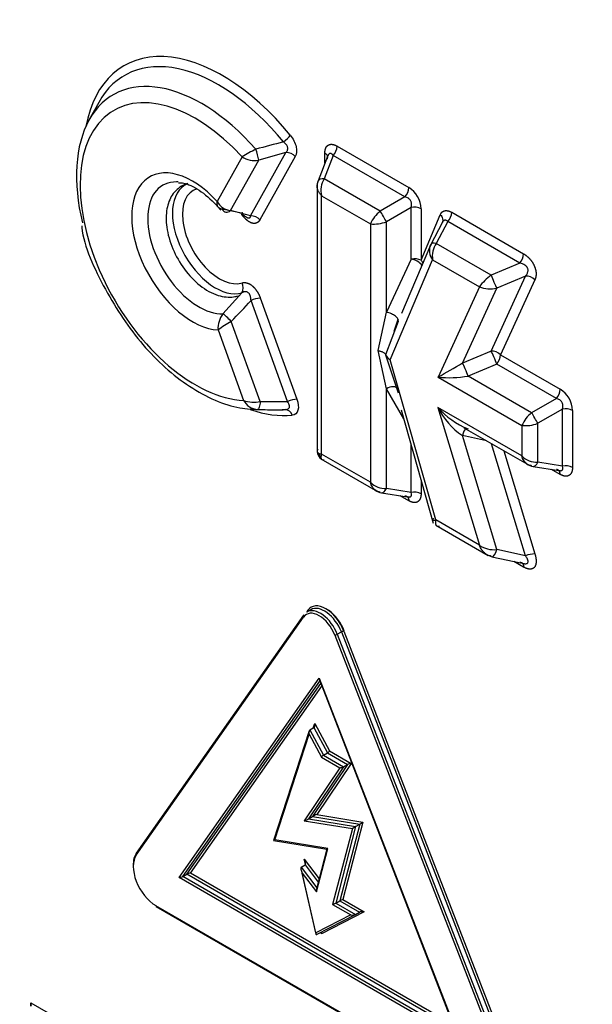
# Model space of a CAD drawing. Units: millimetres. Extents: x 0 to 210, y 0 to 297.
# Drawn here: x 29 to 31, y 278 to 281 of the extents above; entities that cross this region are included whole.
import ezdxf

# ---------------------------------------------------------------- set-up
doc = ezdxf.new("R2010")
doc.units = ezdxf.units.MM
doc.layers.add('A7W6RLB000', color=7, linetype='Continuous')
doc.layers.add('Default', color=7, linetype='Continuous')

# ---------------------------------------------------------------- blocks, each defined once
blk = doc.blocks.new('SE7')
at = {"layer": 'A7W6RLB000', "color": 7, "linetype": 'Continuous'}
for p, q in [((18.7297, 43.4982), (18.6938, 43.433)), ((19.6053, 43.3379), (19.8689, 43.1857)), ((19.2563, 43.2986), (19.1648, 43.1349)), ((19.214, 43.1009), (19.3174, 43.2858)), ((19.2878, 43.0819), (19.4175, 43.3139)), ((19.4175, 43.3139), (19.3174, 43.2858)), ((19.452, 43.2992), (19.3222, 43.0672)), ((19.5702, 43.2999), (19.5358, 43.2108)), ((19.591, 43.3037), (19.558, 43.2181)), ((19.5605, 43.2747), (19.5605, 43.312)), ((19.5705, 43.2998), (19.5714, 43.303)), ((19.8546, 43.1515), (19.591, 43.3037)), ((19.7639, 43.0992), (19.558, 43.2181)), ((19.5322, 43.1959), (19.5322, 42.2122)), ((19.5486, 42.2067), (19.5486, 43.1557)), ((19.5486, 43.1557), (19.7276, 43.0523)), ((19.8546, 43.1515), (19.7639, 43.0992)), ((19.2542, 43.0919), (19.1836, 43.1068)), ((19.8771, 43.1127), (19.7864, 43.0603)), ((19.8771, 42.9232), (19.8771, 43.1127)), ((19.9138, 43.108), (19.9138, 42.9185)), ((19.9138, 42.9185), (19.9846, 43.086)), ((20.0264, 43.0948), (20.2905, 42.9423)), ((19.7276, 43.0523), (19.7276, 42.1034)), ((19.7864, 42.7282), (19.7864, 43.0603)), ((19.9913, 43.0566), (19.9494, 42.9767)), ((20.0121, 43.0606), (19.9699, 42.9803)), ((19.9936, 43.0643), (19.9936, 43.0605)), ((20.2762, 42.9081), (20.0121, 43.0606)), ((19.9483, 42.9747), (19.8421, 42.7237)), ((19.9518, 42.9793), (19.946, 42.9683)), ((20.1711, 42.8641), (19.9699, 42.9803)), ((19.8771, 42.9232), (19.7864, 42.7282)), ((19.8009, 42.5532), (19.9562, 42.9203)), ((19.9562, 42.9203), (20.128, 42.8211)), ((20.2762, 42.9081), (20.1711, 42.8641)), ((20.171, 42.5853), (20.2969, 42.8603)), ((20.2969, 42.8603), (20.1918, 42.8163)), ((20.128, 42.8211), (19.9761, 42.4894)), ((20.0658, 42.5413), (20.1918, 42.8163)), ((20.3319, 42.8466), (20.206, 42.5716)), ((19.1862, 42.7224), (19.2558, 42.799)), ((19.3234, 42.7801), (19.4578, 42.4086)), ((19.4236, 42.3997), (19.2893, 42.7712)), ((19.7559, 42.5867), (19.7864, 42.7282)), ((19.323, 42.4), (19.2166, 42.6941)), ((19.8297, 42.6938), (19.7838, 42.571)), ((19.8151, 42.6588), (19.8294, 42.702)), ((19.1682, 42.6629), (19.2618, 42.4038)), ((19.7864, 42.4471), (19.7559, 42.5867)), ((19.7838, 42.571), (19.8297, 42.4315)), ((20.171, 42.5853), (20.0658, 42.5413)), ((20.206, 42.5716), (20.425, 42.4452)), ((19.9675, 41.9649), (19.8009, 42.5532)), ((20.1917, 42.5375), (20.0865, 42.4935)), ((20.4107, 42.411), (20.1917, 42.5375)), ((19.9761, 42.4894), (20.2837, 42.3118)), ((20.32, 42.3587), (20.0865, 42.4935)), ((19.8502, 42.3362), (19.7864, 42.4471)), ((19.7864, 42.0803), (19.7864, 42.4471)), ((19.323, 42.4), (19.4236, 42.3997)), ((20.4107, 42.411), (20.32, 42.3587)), ((19.3072, 42.3705), (19.3189, 42.3702)), ((19.3133, 42.3704), (19.3412, 42.3701)), ((19.8408, 42.3692), (19.9587, 41.9529)), ((20.2837, 42.2001), (19.9755, 42.3781)), ((19.9755, 42.3781), (20.128, 41.8722)), ((20.4331, 42.3722), (20.3425, 42.3198)), ((20.4331, 42.1628), (20.4331, 42.3722)), ((20.4699, 42.3675), (20.4699, 42.1581)), ((20.2837, 42.3118), (20.2837, 42.2001)), ((20.3425, 42.1771), (20.3425, 42.3198)), ((20.1541, 42.256), (20.0656, 42.2751)), ((20.1918, 41.8563), (20.0656, 42.2751)), ((20.0713, 42.3038), (20.3104, 42.1658)), ((19.8771, 42.0661), (19.8771, 42.2413)), ((20.2971, 41.8336), (20.1731, 42.2451)), ((19.7276, 42.1034), (19.5486, 42.2067)), ((20.2177, 42.2193), (20.3321, 41.84)), ((19.5451, 42.1898), (19.7543, 42.069)), ((20.4331, 42.1628), (20.3425, 42.1771)), ((20.3251, 42.1615), (20.4194, 42.1466)), ((20.425, 42.1322), (20.3927, 42.1508)), ((19.9138, 42.1116), (19.9138, 42.0614)), ((19.769, 42.0647), (19.8633, 42.0499)), ((19.8771, 42.0661), (19.7864, 42.0803)), ((19.8689, 42.0355), (19.8367, 42.0541)), ((20.128, 41.8722), (19.9675, 41.9649)), ((19.9685, 41.9454), (20.1608, 41.8343)), ((20.2971, 41.8336), (20.1918, 41.8563)), ((20.1742, 41.83), (20.2856, 41.806)), ((20.2907, 41.7919), (20.2549, 41.8126)), ((19.4938, 41.6266), (19.4984, 41.6331)), ((19.509, 41.6354), (19.4942, 41.6268)), ((19.4815, 41.615), (18.867, 40.7409)), ((18.8678, 40.734), (19.4822, 41.6081)), ((19.6061, 41.5452), (19.621, 41.5537)), ((19.621, 41.5537), (20.2425, 39.9518)), ((19.6302, 41.557), (20.2518, 39.955)), ((19.5969, 41.5419), (20.2185, 39.94)), ((19.6061, 41.5452), (20.2277, 39.9432)), ((19.0251, 40.6521), (19.5396, 41.3839)), ((19.0387, 40.6557), (19.5425, 41.3725)), ((19.5396, 41.3839), (20.054, 40.0581)), ((19.5405, 41.3777), (20.0499, 40.0649)), ((19.0535, 40.6643), (19.5457, 41.3644)), ((19.067, 40.6679), (19.5496, 41.3544)), ((19.5031, 41.1902), (19.3723, 40.7879)), ((19.5054, 41.1938), (19.5203, 41.2024)), ((19.5054, 41.1938), (19.5554, 41.1007)), ((19.5176, 41.2009), (19.5231, 41.2177)), ((19.5203, 41.2024), (19.5702, 41.1093)), ((19.5231, 41.2177), (19.5774, 41.1166)), ((19.3765, 40.7906), (19.5026, 41.1785)), ((19.5026, 41.1785), (19.5482, 41.0934)), ((19.5774, 41.1166), (19.6568, 41.0707)), ((19.5482, 41.0934), (19.6152, 41.0547)), ((19.5554, 41.1007), (19.5702, 41.1093)), ((19.5554, 41.1007), (19.6286, 41.0585)), ((19.5702, 41.1093), (19.6434, 41.067)), ((19.6152, 41.0547), (19.4847, 40.8604)), ((19.6286, 41.0585), (19.5004, 40.8675)), ((19.6434, 41.067), (19.5153, 40.8761)), ((19.6568, 41.0707), (19.531, 40.8833)), ((19.6286, 41.0585), (19.6434, 41.067)), ((19.5004, 40.8675), (19.5153, 40.8761)), ((19.5004, 40.8675), (19.6736, 40.8391)), ((19.5153, 40.8761), (19.6884, 40.8477)), ((19.531, 40.8833), (19.7005, 40.8554)), ((19.4847, 40.8604), (19.6615, 40.8314)), ((19.6615, 40.8314), (19.5888, 40.553)), ((19.6736, 40.8391), (19.6002, 40.5578)), ((19.6884, 40.8477), (19.615, 40.5664)), ((19.7005, 40.8554), (19.6264, 40.5713)), ((19.6736, 40.8391), (19.6884, 40.8477)), ((19.5717, 40.7586), (19.3765, 40.7906)), ((19.3723, 40.7879), (19.568, 40.7557)), ((19.568, 40.7558), (19.5296, 40.6089)), ((19.5301, 40.5989), (19.5717, 40.7586)), ((19.4892, 40.699), (19.4846, 40.7191)), ((19.4846, 40.7191), (19.5395, 40.6468)), ((19.4729, 40.6803), (19.5275, 40.4439)), ((19.4735, 40.6894), (19.4884, 40.698)), ((19.4735, 40.6894), (19.5309, 40.6139)), ((19.4884, 40.698), (19.5364, 40.6348)), ((20.054, 40.0581), (19.0251, 40.6521)), ((19.0387, 40.6557), (19.0535, 40.6643)), ((20.0464, 40.0739), (19.0387, 40.6557)), ((20.0378, 40.096), (19.0535, 40.6643)), ((20.0321, 40.1107), (19.067, 40.6679)), ((19.5279, 40.449), (19.4773, 40.6683)), ((19.4773, 40.6683), (19.5301, 40.5989)), ((20.1536, 39.8477), (18.9398, 40.5484)), ((18.9413, 40.5452), (20.155, 39.8445)), ((19.5888, 40.553), (19.6555, 40.5145)), ((19.6002, 40.5578), (19.615, 40.5664)), ((19.6002, 40.5578), (19.6729, 40.5158)), ((19.615, 40.5664), (19.6877, 40.5244)), ((19.6264, 40.5713), (19.7051, 40.5258)), ((19.6555, 40.5145), (19.5279, 40.449)), ((19.5303, 40.4427), (19.6727, 40.5157)), ((19.7051, 40.5258), (19.5479, 40.4451)), ((19.6729, 40.5158), (19.6877, 40.5244)), ((19.5479, 40.4451), (19.5465, 40.451)), ((18.4805, 40.1912), (18.5756, 40.1363)), ((18.4805, 40.1798), (18.4805, 40.1912))]:
    blk.add_line(p, q, dxfattribs=at)
for centre, radius, start, end in [((19.9365, 42.122), 1.3591, 117.593, 120.0335), ((22.25, 32.3682), 11.3466, 104.50349, 105.03258), ((18.9994, 43.226), 0.3236, 10.6372, 18.0849), ((19.5506, 43.3407), 0.0548, 317.5381, 357.0497), ((19.3036, 43.3722), 0.0875, 237.2592, 279.0645), ((19.6263, 43.1759), 0.0803, 148.2767, 194.5833), ((19.5878, 43.1912), 0.0555, 159.3273, 185.4752), ((19.8142, 43.1885), 0.0548, 317.5515, 357.0364), ((19.8193, 43.1052), 0.0945, 1.6586, 58.3414), ((19.2217, 43.1646), 0.0642, 207.5308, 263.1134), ((19.8889, 43.0592), 0.0548, 62.9636, 102.4485), ((18.9382, 41.8744), 1.2571, 73.8566, 77.3269), ((19.2896, 43.0385), 0.0434, 41.2703, 92.3713), ((19.8456, 42.9984), 0.1297, 129.0111, 155.4422), ((19.9717, 43.0976), 0.0548, 317.5515, 357.0364), ((19.7399, 43.1814), 0.1297, 264.5582, 290.9885), ((19.9979, 42.954), 0.0536, 155.8497, 218.8978), ((20.0355, 42.9337), 0.0804, 144.6669, 189.603), ((20.2359, 42.9451), 0.0547, 317.5327, 357.0551), ((20.2945, 42.6973), 0.2075, 126.4943, 143.3551), ((20.2997, 42.8157), 0.0446, 43.7304, 93.5202), ((19.2215, 42.8179), 0.0392, 331.1294, 26.9254), ((20.1678, 42.922), 0.1084, 248.4716, 282.7874), ((19.3336, 42.6709), 0.1096, 95.3317, 113.8472), ((17.95, 43.9612), 1.7916, 314.9909, 318.3795), ((19.2566, 42.6686), 0.0887, 142.6501, 183.7001), ((20.0388, 41.3636), 1.5641, 121.713, 123.8244), ((17.3525, 47.1313), 5.3319, 299.4747, 300.589), ((20.0172, 42.8746), 0.3873, 263.9003, 280.3083), ((20.3703, 42.448), 0.0548, 317.5381, 357.0497), ((20.3754, 42.3647), 0.0945, 1.6586, 58.3414), ((19.3183, 42.4344), 0.0642, 208.4189, 265.4411), ((19.2987, 42.502), 0.1048, 249.4327, 283.4002), ((19.375, 46.6302), 4.2603, 269.3583, 270.5394), ((20.1987, 42.5738), 0.2969, 221.2591, 247.7452), ((20.2235, 42.504), 0.2782, 206.9276, 235.4024), ((20.4017, 42.2579), 0.1297, 129.0111, 155.4422), ((20.445, 42.3187), 0.0548, 62.9636, 102.4485), ((20.296, 42.4409), 0.1297, 264.5582, 290.9885), ((19.5674, 42.2176), 0.035, 183.5525, 236.4475), ((20.3402, 42.2575), 0.0805, 225.4968, 271.6414), ((20.3341, 42.2162), 0.0555, 234.5224, 260.671), ((20.445, 42.1093), 0.0548, 62.9503, 102.4619), ((19.7841, 42.1608), 0.0805, 225.4978, 271.6422), ((19.778, 42.1195), 0.0555, 234.5248, 260.6727), ((19.8889, 42.0125), 0.0548, 62.9636, 102.4485), ((20.1814, 41.9505), 0.0948, 235.6956, 276.2864), ((20.1886, 41.8936), 0.0652, 234.7299, 257.6861), ((20.3301, 41.7515), 0.0885, 88.7518, 111.9173), ((19.4805, 41.5027), 0.1606, 19.6449, 54.4785)]:
    blk.add_arc(centre, radius, start, end, dxfattribs=at)
for centre, major_axis, ratio, start_param, end_param in [((20.2496, 38.5988), (-4.4737, 7.7487), 0.57735, 4.953338, 6.042236), ((20.2892, 38.6194), (-4.48, 7.7596), 0.57735, 4.994371, 6.001204), ((19.1838, 43.0075), (0.3611, -0.6255), 0.57735, 1.845111, 3.733174), ((19.1695, 42.9993), (0.3453, -0.598), 0.57735, 1.845111, 3.477609), ((19.1077, 42.9636), (0.3249, -0.5627), 0.57735, 1.90737, 3.477609), ((19.0848, 42.9504), (0.2995, -0.5188), 0.57735, 1.939319, 5.929046), ((19.1077, 42.9636), (0.3249, -0.5627), 0.57735, 3.477609, 4.233667), ((19.4088, 43.3634), (0.0271, 0.0221), 0.221179, 4.515168, 5.649632), ((19.4272, 43.2849), (0.0305, -0.0171), 0.7721, 1.13967, 2.274134), ((19.0744, 42.9512), (0.158, -0.2736), 0.57735, 1.939852, 5.930832), ((19.5685, 43.1982), (0.0327, -0.0126), 0.481982, 2.074747, 3.141593), ((19.0973, 42.9644), (0.1326, -0.2296), 0.57735, 2.805576, 5.991601), ((19.1591, 43.0001), (0.1122, -0.1943), 0.57735, 3.065769, 6.152976), ((19.0973, 42.9644), (0.1326, -0.2296), 0.57735, -3.51055, -3.477609), ((19.1734, 43.0083), (0.0963, -0.1669), 0.57735, 3.011309, 6.152976), ((19.2043, 43.1299), (0.0078, 0.0341), 0.683907, 2.457052, 3.868216), ((19.7744, 43.0793), (-0.0175, 0.0303), 0.032478, 4.016776, 5.408002), ((19.9804, 42.9604), (0.031, -0.0163), 0.428177, 2.127463, 3.198986), ((19.889, 42.9042), (0.035, 0), 0.57735, 0.785398, 1.919862), ((19.889, 42.9042), (-0.0317, 0.0148), 0.412776, 3.837071, 5.281524), ((19.889, 42.9042), (-0.0322, 0.0136), 0.74841, 3.823215, 4.197818), ((20.1815, 42.8443), (0.0135, -0.0323), 0.073693, 4.019412, 5.72902), ((19.2073, 42.6995), (-0.0248, 0.0247), 0.083533, 4.408912, 5.807072), ((19.8405, 42.576), (-0.0581, 0.0036), 0.574841, 0.257647, 0.856817), ((20.1812, 42.5573), (0.0318, -0.0146), 0.755427, 1.078263, 2.212727), ((20.1812, 42.5573), (-0.0135, 0.0323), 0.073693, 4.019412, 5.72902), ((20.1812, 42.5573), (0.0175, 0.0303), 0.57735, 4.363323, 5.497787), ((20.0761, 42.5133), (-0.0135, 0.0323), 0.073693, 4.019412, 5.72902), ((19.7983, 42.4281), (-0.0303, -0.0175), 0.641032, 3.141593, 4.738316), ((19.433, 42.3943), (-0.0329, -0.0119), 0.24121, 3.778754, 4.913218), ((19.1838, 43.0075), (0.3611, -0.6255), 0.57735, 5.700317, 6.024795), ((19.1695, 42.9993), (0.3453, -0.598), 0.57735, -0.336017, -0.25839), ((19.4159, 42.3352), (-0.0033, 0.0348), 0.789391, 5.059153, 6.193617), ((20.3305, 42.3388), (-0.0175, 0.0303), 0.032478, 4.016776, 5.408002), ((20.0758, 42.2672), (-0.0074, -0.0342), 0.337115, 3.527104, 4.5521), ((19.5685, 42.2182), (-0.0175, 0.0303), 0.931486, 1.281786, 1.830456), ((20.3305, 42.196), (0.0054, 0.0346), 0.481992, 3.144561, 4.20845), ((19.7744, 42.0993), (0.0054, 0.0346), 0.481982, 3.145827, 4.208438), ((20.1816, 41.8642), (0.0074, 0.0342), 0.337106, 3.141593, 4.552078), ((19.5396, 41.5368), (0.0468, -0.0811), 0.57735, 1.308997, 3.403393), ((19.5445, 41.5397), (0.0503, -0.0871), 0.57735, 1.308997, 3.141593), ((19.5643, 41.5511), (0.0538, -0.0932), 0.57735, 1.308997, 3.403393), ((19.4935, 41.6302), (-0.00573, 0.00403), 0.788675, 3.846086, 4.361509), ((19.5594, 41.5482), (0.0503, -0.0871), 0.57735, 1.308997, 3.141593), ((19.4872, 41.611), (0.00573, -0.00403), 0.788675, 3.141593, 4.36151), ((19.4872, 41.611), (0.00573, -0.00403), 0.788675, 2.790713, 3.141593), ((19.6253, 41.5541), (0.00653, 0.00253), 0.211325, 0.631914, 2.202711), ((19.6018, 41.5448), (-0.00653, -0.00253), 0.211325, 0.631914, 2.202711), ((19.5445, 41.3868), (0.0014, 0.0118), 0.402543, 1.864798, 2.496712), ((19.5075, 41.1813), (-0.0011, 0.0128), 0.410721, 0.188349, 1.759145), ((19.5182, 41.2149), (0.0011, -0.0128), 0.410721, 0.188349, 1.759145), ((19.5724, 41.1137), (-0.00521, -0.00505), 0.2979, 0.870014, 2.440811), ((19.5531, 41.0963), (0.00521, 0.00505), 0.2979, 0.870014, 2.440811), ((19.6201, 41.0576), (0.00977, 0.00227), 0.19803, 4.135791, 5.706587), ((19.6519, 41.0679), (-0.00977, -0.00227), 0.19803, 4.135791, 5.706587), ((19.4897, 40.8632), (0.0118, 0.0051), 0.056712, 4.256569, 5.827366), ((19.526, 40.8804), (-0.0118, -0.0051), 0.056712, 4.256569, 5.827366), ((19.6664, 40.8342), (0.00871, 0.00566), 0.034757, 0.581955, 2.152751), ((19.6956, 40.8526), (-0.00871, -0.00566), 0.034757, 0.581955, 2.152751), ((19.5767, 40.7614), (0.00871, 0.00566), 0.034757, 2.152751, 3.179707), ((18.9398, 40.6445), (0.0588, -0.1018), 0.57735, 3.403392, 5.497787), ((18.9448, 40.6473), (0.0623, -0.1079), 0.57735, 3.403392, 3.955489), ((18.8728, 40.7369), (0.00573, -0.00403), 0.788675, 3.141593, 4.36151), ((19.4797, 40.7162), (0.0086, -0.0183), 0.282119, 0.024048, 1.594845), ((19.4822, 40.6712), (-0.0086, 0.0183), 0.282119, 0.024048, 1.594845), ((19.0301, 40.6549), (-0.00989, -0.00218), 0.201906, 1.002658, 2.573454), ((19.0621, 40.665), (-0.00989, -0.00218), 0.201906, 4.14425, 5.715047), ((19.535, 40.6018), (-0.0022, 0.0111), 0.483195, 0.782084, 1.732812), ((18.9448, 40.5513), (0.0035, 0.00606), 0.57735, 2.356194, 3.141593), ((19.5937, 40.5558), (0.00809, 0.00338), 0.108707, 4.009656, 5.580452), ((19.6214, 40.5684), (-0.00809, -0.00338), 0.108707, 4.009656, 5.580452), ((19.6604, 40.5173), (0.0134, -0.0003), 0.238676, 4.339874, 5.91067), ((19.7002, 40.5229), (-0.0134, 0.0003), 0.238676, 4.339874, 5.91067), ((19.5329, 40.4519), (0.00437, 0.0094), 0.355209, 2.038981, 3.609778), ((19.5429, 40.4422), (-0.00437, -0.0094), 0.355209, 2.038981, 3.068822), ((18.4755, 40.1884), (0.00495, -0.00857), 0.57735, 0.000002, 1.570796)]:
    blk.add_ellipse(centre, major_axis=major_axis, ratio=ratio, start_param=start_param, end_param=end_param, dxfattribs=at)
for points, degree, knots in [([(17.3652, 46.6729), (17.4183, 46.6707), (17.5221, 46.6665), (17.6766, 46.6526), (17.8254, 46.6345), (17.9683, 46.6122), (18.105, 46.5868), (18.2353, 46.5588), (18.3589, 46.529), (18.4756, 46.498), (18.5853, 46.4663), (18.8897, 46.372), (19.3859, 46.1796), (20.0806, 45.821), (20.7768, 45.3765), (21.3132, 44.9657), (21.7007, 44.6349), (21.9432, 44.417), (22.2126, 44.1605), (22.5077, 43.8631), (22.7087, 43.6426), (22.814, 43.5271)], 3, [0, 0, 0, 0, 0.031375, 0.06135, 0.089925, 0.1171, 0.142875, 0.16725, 0.190225, 0.2118, 0.231975, 0.25075, 0.378932, 0.500008, 0.621081, 0.749267, 0.788214, 0.832761, 0.882908, 0.938655, 1, 1, 1, 1]), ([(22.7685, 43.4908), (22.7514, 43.5101), (22.717, 43.5491), (22.665, 43.6073), (22.612, 43.6658), (22.5583, 43.7246), (22.5036, 43.7836), (22.4482, 43.8428), (22.3918, 43.9022), (22.3346, 43.9617), (22.2766, 44.0214), (22.2176, 44.0812), (22.1578, 44.141), (22.0972, 44.201), (22.0356, 44.261), (21.9732, 44.3209), (21.91, 44.3809), (21.8458, 44.4408), (21.7808, 44.5007), (21.715, 44.5604), (21.6482, 44.6201), (21.5806, 44.6795), (21.5122, 44.7388), (21.3438, 44.8822), (21.0796, 45.0957), (20.7236, 45.358), (20.3834, 45.5859), (20.0543, 45.7859), (19.7251, 45.966), (19.3845, 46.1311), (19.0276, 46.2804), (18.7433, 46.3792), (18.5368, 46.4407), (18.4129, 46.4745), (18.2919, 46.5044), (18.1738, 46.5307), (18.0588, 46.5535), (17.9466, 46.5729), (17.8374, 46.5891), (17.7312, 46.6023), (17.6278, 46.6127), (17.5274, 46.6204), (17.4299, 46.6257), (17.3662, 46.6272), (17.3347, 46.628)], 3, [0, 0, 0, 0, 0.010108, 0.020338, 0.030691, 0.041167, 0.051765, 0.062486, 0.07333, 0.084296, 0.095386, 0.106597, 0.117932, 0.12939, 0.14097, 0.152673, 0.164499, 0.176448, 0.18852, 0.200714, 0.213032, 0.225473, 0.238037, 0.250724, 0.317902, 0.381845, 0.442547, 0.500002, 0.557443, 0.61814, 0.682087, 0.749279, 0.772445, 0.795197, 0.817536, 0.839461, 0.860973, 0.882072, 0.902758, 0.923031, 0.942892, 0.96234, 0.981376, 1, 1, 1, 1]), ([(16.8062, 45.4332), (16.8162, 45.4389), (16.8364, 45.4505), (16.8678, 45.4675), (16.9004, 45.4845), (16.9344, 45.5012), (16.9698, 45.5178), (17.0066, 45.534), (17.0449, 45.5499), (17.0847, 45.5654), (17.1259, 45.5804), (17.1687, 45.5949), (17.213, 45.6087), (17.259, 45.6218), (17.3065, 45.6341), (17.3556, 45.6456), (17.4065, 45.6561), (17.459, 45.6656), (17.5132, 45.674), (17.5691, 45.6812), (17.6268, 45.6871), (17.6862, 45.6916), (17.7474, 45.6946), (17.8105, 45.6961), (17.8753, 45.6959), (17.9419, 45.694), (18.0104, 45.6901), (18.1766, 45.6765), (18.4451, 45.6329), (18.8207, 45.5248), (19.2002, 45.3706), (19.5646, 45.1812), (19.9231, 44.9568), (20.2861, 44.6916), (20.6768, 44.3597), (20.9984, 44.0429), (21.2402, 43.7786), (21.3959, 43.5984), (21.5391, 43.4234), (21.6704, 43.2548), (21.79, 43.0937), (21.8985, 42.9411), (21.9964, 42.7977), (22.0841, 42.6642), (22.1621, 42.5412), (22.2309, 42.4292), (22.291, 42.3286), (22.3277, 42.2651), (22.3449, 42.2354)], 3, [0, 0, 0, 0, 0.006855, 0.013929, 0.021225, 0.028741, 0.036477, 0.044434, 0.052612, 0.06101, 0.069629, 0.078469, 0.087529, 0.096811, 0.106313, 0.116037, 0.125982, 0.136148, 0.146535, 0.157143, 0.167972, 0.179023, 0.190296, 0.201789, 0.213504, 0.225441, 0.237599, 0.249979, 0.313192, 0.375877, 0.438024, 0.499624, 0.553375, 0.612888, 0.678148, 0.749139, 0.77914, 0.807485, 0.834175, 0.859209, 0.88259, 0.904318, 0.924393, 0.942816, 0.959588, 0.974709, 0.98818, 1, 1, 1, 1]), ([(22.3312, 42.2275), (22.0577, 42.6999), (21.7363, 43.1315), (21.4163, 43.5613), (21.061, 43.9348), (20.7063, 44.3077), (20.3286, 44.6115), (19.9535, 44.9132), (19.5702, 45.1344), (19.1864, 45.3558), (18.8079, 45.488), (18.4321, 45.6193), (18.0788, 45.6551), (17.7219, 45.6913), (17.4028, 45.6306), (17.0835, 45.5697), (16.8117, 45.4142)], 2, [0, 0, 0, 0.125, 0.125, 0.25, 0.25, 0.375, 0.375, 0.5, 0.5, 0.625, 0.625, 0.75, 0.75, 0.875, 0.875, 1, 1, 1]), ([(19.4175, 43.3139), (19.4184, 43.3149), (19.4202, 43.3167), (19.4221, 43.3199), (19.4234, 43.3233), (19.4241, 43.3267), (19.4242, 43.3301), (19.4234, 43.3358), (19.4188, 43.3448), (19.412, 43.3502), (19.4083, 43.3532)], 3, [0, 0, 0, 0, 0.097273, 0.188818, 0.274656, 0.354965, 0.430214, 0.501256, 0.725589, 1, 1, 1, 1]), ([(19.5605, 43.312), (19.5605, 43.3229), (19.5637, 43.3306), (19.567, 43.3382), (19.5731, 43.3418), (19.5793, 43.3453), (19.5876, 43.3443), (19.5959, 43.3433), (19.6053, 43.3379)], 2, [0, 0, 0, 0.25, 0.25, 0.5, 0.5, 0.75, 0.75, 1, 1, 1]), ([(19.5686, 43.2908), (19.5709, 43.2944), (19.5713, 43.2983), (19.5684, 43.3058), (19.5651, 43.3093), (19.5605, 43.312)], 3, [0, 0, 0, 0, 0.5, 0.5, 1, 1, 1, 1]), ([(19.591, 43.3037), (19.5901, 43.3047), (19.5885, 43.3067), (19.5858, 43.3089), (19.5833, 43.3103), (19.5809, 43.311), (19.5787, 43.311), (19.5752, 43.3097), (19.5706, 43.3036), (19.5693, 43.2953), (19.5686, 43.2908)], 3, [0, 0, 0, 0, 0.098545, 0.189829, 0.274682, 0.354131, 0.429429, 0.502041, 0.726997, 1, 1, 1, 1]), ([(19.057, 43.2007), (19.0509, 43.1989), (19.0281, 43.1899), (18.997, 43.161), (18.9768, 43.1069), (18.9763, 43.0389), (18.9987, 42.9601), (19.0425, 42.8834), (19.1015, 42.8217), (19.1641, 42.7864), (19.2139, 42.7809), (19.236, 42.7864), (19.2421, 42.7879)], 3, [0, 0, 0, 0, 0.036748, 0.1413692, 0.241516, 0.3558967, 0.4807157, 0.6056177, 0.7303594, 0.8585283, 0.9666566, 1, 1, 1, 1]), ([(19.0225, 43.2033), (19.0293, 43.2036), (19.0472, 43.2041), (19.0994, 43.1792), (19.1481, 43.1376), (19.1721, 43.1098), (19.1785, 43.1023)], 3, [0, 0, 0, 0, 0.172617, 0.521317, 0.89058, 1, 1, 1, 1]), ([(19.5486, 43.1557), (19.5472, 43.1572), (19.5444, 43.1601), (19.5409, 43.1648), (19.538, 43.1693), (19.5358, 43.1738), (19.5342, 43.1782), (19.533, 43.1824), (19.5324, 43.1864), (19.5322, 43.1902), (19.5323, 43.1937), (19.5328, 43.1969), (19.5335, 43.1999), (19.5344, 43.2027), (19.5352, 43.2043), (19.5356, 43.2051)], 3, [0, 0, 0, 0, 0.100427, 0.196898, 0.289418, 0.377996, 0.462641, 0.543365, 0.620179, 0.693099, 0.762141, 0.827325, 0.888676, 0.946223, 1, 1, 1, 1]), ([(19.8771, 43.1127), (19.8775, 43.1142), (19.8784, 43.1171), (19.8789, 43.1216), (19.8789, 43.126), (19.8783, 43.1301), (19.8772, 43.134), (19.8743, 43.1401), (19.8668, 43.1479), (19.8589, 43.1502), (19.8546, 43.1515)], 3, [0, 0, 0, 0, 0.098545, 0.189829, 0.274682, 0.354131, 0.429429, 0.502041, 0.726997, 1, 1, 1, 1]), ([(19.1836, 43.1068), (19.1824, 43.1068), (19.1799, 43.1068), (19.1763, 43.1077), (19.1725, 43.1096), (19.1691, 43.113), (19.1663, 43.1181), (19.1646, 43.1253), (19.1647, 43.1316), (19.1648, 43.1349)], 3, [0, 0, 0, 0, 0.088547, 0.19485, 0.319093, 0.461469, 0.622212, 0.801607, 1, 1, 1, 1]), ([(19.255, 43.0872), (19.2578, 43.0899), (19.2593, 43.0918), (19.259, 43.0935), (19.2572, 43.0932), (19.2542, 43.0919)], 3, [0, 0, 0, 0, 0.5, 0.5, 1, 1, 1, 1]), ([(19.2542, 43.0919), (19.2555, 43.0906), (19.258, 43.088), (19.262, 43.0844), (19.2657, 43.0813), (19.2693, 43.0788), (19.2726, 43.0768), (19.2755, 43.0753), (19.2793, 43.0739), (19.2834, 43.0736), (19.287, 43.0761), (19.2875, 43.0799), (19.2878, 43.0819)], 3, [0, 0, 0, 0, 0.090079, 0.173719, 0.250938, 0.321787, 0.386443, 0.445317, 0.499187, 0.629738, 0.795798, 1, 1, 1, 1]), ([(19.3222, 43.0672), (19.3177, 43.0591), (19.31, 43.0558), (19.3021, 43.0524), (19.2928, 43.0552), (19.2835, 43.0579), (19.2732, 43.0668), (19.2684, 43.0709), (19.2637, 43.0762), (19.2591, 43.0813), (19.255, 43.0872)], 2, [0, 0, 0, 0.25, 0.25, 0.5, 0.5, 0.75, 0.75, 0.875, 0.875, 1, 1, 1]), ([(19.9846, 43.086), (19.9872, 43.092), (19.9913, 43.0957), (19.9955, 43.0994), (20.001, 43.1006), (20.0065, 43.1017), (20.013, 43.1002), (20.0194, 43.0988), (20.0264, 43.0948)], 2, [0, 0, 0, 0.25, 0.25, 0.5, 0.5, 0.75, 0.75, 1, 1, 1]), ([(19.9846, 43.086), (19.9887, 43.0818), (19.9951, 43.0711), (19.9936, 43.0604), (19.9912, 43.0562)], 3, [0, 0, 0, 0, 0.492959, 1, 1, 1, 1]), ([(18.6672, 43.0448), (18.6674, 43.0426), (18.6744, 42.9718), (18.7504, 42.8057), (18.8861, 42.6004), (19.0617, 42.4431), (19.2173, 42.375), (19.2972, 42.3713), (19.325, 42.3706)], 3, [0, 0, 0, 0, 0.006144, 0.229753, 0.452479, 0.675914, 0.90333, 1, 1, 1, 1]), ([(20.0121, 43.0606), (20.0112, 43.0614), (20.0096, 43.0631), (20.0069, 43.0647), (20.0043, 43.0657), (20.0017, 43.0659), (19.9993, 43.0654), (19.997, 43.0642), (19.9948, 43.0622), (19.9929, 43.0596), (19.9918, 43.0574), (19.9912, 43.0562)], 3, [0, 0, 0, 0, 0.118644, 0.231761, 0.340758, 0.447207, 0.552793, 0.659242, 0.768239, 0.881356, 1, 1, 1, 1]), ([(20.2905, 42.9423), (20.3032, 42.9349), (20.3135, 42.9233), (20.3238, 42.9117), (20.3297, 42.898), (20.3357, 42.8842), (20.3363, 42.8707), (20.3368, 42.8573), (20.3319, 42.8466)], 2, [0, 0, 0, 0.25, 0.25, 0.5, 0.5, 0.75, 0.75, 1, 1, 1]), ([(20.2969, 42.8603), (20.2982, 42.8617), (20.3006, 42.8644), (20.3034, 42.8688), (20.3054, 42.8733), (20.3066, 42.8777), (20.3069, 42.8819), (20.3065, 42.886), (20.305, 42.8909), (20.3013, 42.8964), (20.2947, 42.9018), (20.2861, 42.906), (20.2797, 42.9074), (20.2762, 42.9081)], 3, [0, 0, 0, 0, 0.09421, 0.179468, 0.256351, 0.325642, 0.388414, 0.446102, 0.500543, 0.597402, 0.708446, 0.841161, 1, 1, 1, 1]), ([(19.2564, 42.8357), (19.2645, 42.8382), (19.2742, 42.8355), (19.2843, 42.8328), (19.2935, 42.8251), (19.3028, 42.8174), (19.3109, 42.8051), (19.3187, 42.7932), (19.3234, 42.7801)], 2, [0, 0, 0, 0.25, 0.25, 0.5, 0.5, 0.75, 0.75, 1, 1, 1]), ([(19.2893, 42.7712), (19.2892, 42.7729), (19.2891, 42.7762), (19.2884, 42.7809), (19.2875, 42.7849), (19.286, 42.7897), (19.2835, 42.7949), (19.2793, 42.7997), (19.2741, 42.8025), (19.2684, 42.8034), (19.2621, 42.8023), (19.2581, 42.8002), (19.2558, 42.799)], 3, [0, 0, 0, 0, 0.084149, 0.159743, 0.226476, 0.284147, 0.399142, 0.503549, 0.608034, 0.722235, 0.845841, 1, 1, 1, 1]), ([(19.8297, 42.6938), (19.831, 42.6958), (19.8313, 42.7014), (19.8208, 42.7131), (19.8034, 42.7238), (19.7915, 42.7274), (19.7864, 42.7282)], 3, [0, 0, 0, 0, 0.287304, 0.496921, 0.706537, 1, 1, 1, 1]), ([(19.7559, 42.5867), (19.7574, 42.5865), (19.7607, 42.5859), (19.7653, 42.5847), (19.7698, 42.5831), (19.7741, 42.5812), (19.7782, 42.5787), (19.7818, 42.5752), (19.7831, 42.5724), (19.7838, 42.571)], 3, [0, 0, 0, 0, 0.118542, 0.241883, 0.369133, 0.499254, 0.647158, 0.815607, 1, 1, 1, 1]), ([(19.323, 42.4), (19.3226, 42.3926), (19.32, 42.3764), (19.3152, 42.3703), (19.3132, 42.3704)], 3, [0, 0, 0, 0, 0.496973, 1, 1, 1, 1]), ([(19.4151, 42.3702), (19.4165, 42.3703), (19.4191, 42.3705), (19.4226, 42.3715), (19.4255, 42.373), (19.4278, 42.3748), (19.4295, 42.3769), (19.4313, 42.3809), (19.4306, 42.389), (19.4261, 42.3959), (19.4236, 42.3997)], 3, [0, 0, 0, 0, 0.098346, 0.19063, 0.276876, 0.35726, 0.432248, 0.502701, 0.726595, 1, 1, 1, 1]), ([(20.4331, 42.3722), (20.4336, 42.3737), (20.4345, 42.3766), (20.435, 42.3811), (20.435, 42.3855), (20.4344, 42.3896), (20.4332, 42.3935), (20.4304, 42.3996), (20.4228, 42.4074), (20.415, 42.4097), (20.4107, 42.411)], 3, [0, 0, 0, 0, 0.098545, 0.189829, 0.274682, 0.354131, 0.429429, 0.502041, 0.726997, 1, 1, 1, 1]), ([(19.5356, 42.2251), (19.535, 42.2243), (19.5337, 42.2226), (19.5325, 42.2202), (19.5321, 42.2176), (19.5325, 42.215), (19.5342, 42.2124), (19.5374, 42.21), (19.542, 42.2079), (19.5464, 42.2071), (19.5486, 42.2067)], 3, [0, 0, 0, 0, 0.089319, 0.188647, 0.298109, 0.417799, 0.547785, 0.688121, 0.838849, 1, 1, 1, 1]), ([(19.5486, 42.2067), (19.5481, 42.2053), (19.5471, 42.2027), (19.5463, 42.1991), (19.546, 42.196), (19.5461, 42.1934), (19.5466, 42.1912), (19.5473, 42.1894), (19.5484, 42.1881), (19.5497, 42.1871), (19.5511, 42.1864), (19.5527, 42.186), (19.5544, 42.1859), (19.5562, 42.186), (19.5574, 42.1861), (19.558, 42.1862)], 3, [0, 0, 0, 0, 0.100427, 0.196898, 0.289418, 0.377996, 0.462641, 0.543365, 0.620179, 0.693099, 0.762141, 0.827325, 0.888676, 0.946223, 1, 1, 1, 1]), ([(20.32, 42.1641), (20.3186, 42.1642), (20.3155, 42.1646), (20.3107, 42.166), (20.3056, 42.1683), (20.3005, 42.1719), (20.2955, 42.1767), (20.2908, 42.183), (20.2866, 42.1908), (20.2847, 42.1969), (20.2837, 42.2001)], 3, [0, 0, 0, 0, 0.089318, 0.188646, 0.298109, 0.417798, 0.547784, 0.68812, 0.838848, 1, 1, 1, 1]), ([(20.4107, 42.1499), (20.4122, 42.1492), (20.4152, 42.148), (20.4194, 42.1467), (20.4232, 42.146), (20.4265, 42.1458), (20.4293, 42.1462), (20.4331, 42.1477), (20.4361, 42.1528), (20.4342, 42.1593), (20.4331, 42.1628)], 3, [0, 0, 0, 0, 0.098546, 0.189832, 0.274684, 0.354133, 0.42943, 0.502041, 0.726995, 1, 1, 1, 1]), ([(20.425, 42.1322), (20.425, 42.1376), (20.4236, 42.1422), (20.4186, 42.1484), (20.415, 42.15), (20.4107, 42.1499)], 3, [0, 0, 0, 0, 0.5, 0.5, 1, 1, 1, 1]), ([(20.4699, 42.1581), (20.4699, 42.1472), (20.4666, 42.1395), (20.4633, 42.1319), (20.4572, 42.1283), (20.451, 42.1247), (20.4427, 42.1257), (20.4345, 42.1267), (20.425, 42.1322)], 2, [0, 0, 0, 0.25, 0.25, 0.5, 0.5, 0.75, 0.75, 1, 1, 1]), ([(19.7639, 42.0673), (19.7625, 42.0675), (19.7594, 42.0678), (19.7546, 42.0692), (19.7495, 42.0716), (19.7444, 42.0751), (19.7394, 42.08), (19.7347, 42.0863), (19.7306, 42.0941), (19.7286, 42.1002), (19.7276, 42.1034)], 3, [0, 0, 0, 0, 0.089319, 0.188647, 0.298109, 0.417799, 0.547785, 0.688121, 0.838849, 1, 1, 1, 1]), ([(19.8546, 42.0531), (19.8562, 42.0525), (19.8591, 42.0512), (19.8633, 42.05), (19.8671, 42.0492), (19.8704, 42.0491), (19.8732, 42.0494), (19.877, 42.0509), (19.88, 42.0561), (19.8781, 42.0625), (19.8771, 42.0661)], 3, [0, 0, 0, 0, 0.098545, 0.189829, 0.274682, 0.354131, 0.429429, 0.502041, 0.726997, 1, 1, 1, 1]), ([(19.9138, 42.0614), (19.9138, 42.0505), (19.9105, 42.0428), (19.9072, 42.0351), (19.9011, 42.0315), (19.895, 42.028), (19.8866, 42.029), (19.8784, 42.03), (19.8689, 42.0355)], 2, [0, 0, 0, 0.25, 0.25, 0.5, 0.5, 0.75, 0.75, 1, 1, 1]), ([(19.8546, 42.0531), (19.8587, 42.0533), (19.8663, 42.0502), (19.8689, 42.0405), (19.8689, 42.0355)], 3, [0, 0, 0, 0, 0.503845, 1, 1, 1, 1]), ([(19.9602, 41.9705), (19.9595, 41.9699), (19.958, 41.9687), (19.9564, 41.9672), (19.9554, 41.9657), (19.9552, 41.9646), (19.9561, 41.9637), (19.9583, 41.9634), (19.962, 41.9637), (19.9656, 41.9645), (19.9675, 41.9649)], 3, [0, 0, 0, 0, 0.090626, 0.190984, 0.301134, 0.421121, 0.550978, 0.690731, 0.8404, 1, 1, 1, 1]), ([(19.9675, 41.9649), (19.9671, 41.9634), (19.9665, 41.9606), (19.9662, 41.9567), (19.9663, 41.9534), (19.9668, 41.9505), (19.9677, 41.9481), (19.9688, 41.9461), (19.9702, 41.9445), (19.9718, 41.9434), (19.9735, 41.9426), (19.9753, 41.942), (19.9772, 41.9418), (19.9791, 41.9418), (19.9805, 41.9419), (19.9811, 41.942)], 3, [0, 0, 0, 0, 0.099416, 0.195064, 0.286946, 0.375067, 0.459432, 0.540045, 0.616914, 0.690046, 0.759448, 0.825132, 0.887108, 0.945392, 1, 1, 1, 1]), ([(20.1712, 41.8323), (20.1696, 41.8325), (20.1663, 41.8329), (20.1614, 41.8345), (20.1563, 41.8368), (20.1512, 41.84), (20.1459, 41.8444), (20.14, 41.8506), (20.1335, 41.8597), (20.13, 41.8677), (20.128, 41.8722)], 3, [0, 0, 0, 0, 0.085841, 0.177081, 0.27391, 0.376485, 0.48494, 0.612898, 0.78458, 1, 1, 1, 1]), ([(20.3321, 41.84), (20.337, 41.8236), (20.3365, 41.8107), (20.3359, 41.7979), (20.33, 41.791), (20.3241, 41.7841), (20.3138, 41.7843), (20.3035, 41.7846), (20.2907, 41.7919)], 2, [0, 0, 0, 0.25, 0.25, 0.5, 0.5, 0.75, 0.75, 1, 1, 1]), ([(20.2764, 41.8096), (20.2785, 41.8087), (20.2824, 41.8071), (20.288, 41.8054), (20.2929, 41.8044), (20.2972, 41.8041), (20.3007, 41.8044), (20.3035, 41.8054), (20.3061, 41.8074), (20.3075, 41.8112), (20.3065, 41.8174), (20.3031, 41.8251), (20.2992, 41.8306), (20.2971, 41.8336)], 3, [0, 0, 0, 0, 0.094285, 0.179592, 0.256496, 0.325783, 0.388526, 0.446164, 0.500544, 0.597302, 0.7083, 0.841047, 1, 1, 1, 1]), ([(20.2764, 41.8096), (20.2805, 41.8098), (20.2881, 41.8066), (20.2908, 41.797), (20.2907, 41.7919)], 3, [0, 0, 0, 0, 0.505403, 1, 1, 1, 1])]:
    blk.add_open_spline(points, degree=degree, knots=knots, dxfattribs=at)
for points in [[(19.4336, 43.3777), (19.4436, 43.3654), (19.4596, 43.3349), (19.457, 43.3082), (19.452, 43.2992)], [(19.4578, 42.4086), (19.4632, 42.3936), (19.4666, 42.3633), (19.4507, 42.3505), (19.4407, 42.3495)]]:
    blk.add_open_spline(points, degree=3, dxfattribs=at)

msp = doc.modelspace()

# ---------------------------------------------------------------- block references
at = {"layer": 'Default', "color": 7}
msp.add_blockref('SE7', (10.8804, 237.5407), dxfattribs=at)

doc.saveas('drawing.dxf')
